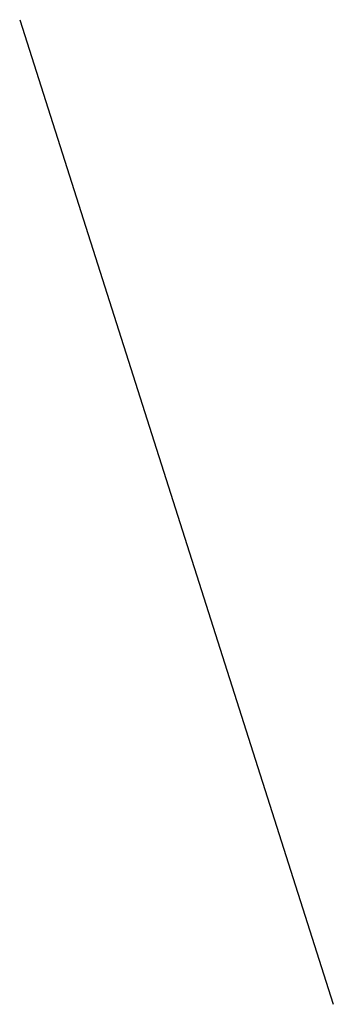
# Model space of a CAD drawing. Units: inches. Extents: x 518343 to 2243824, y -11696 to 771684.
# Drawn here: x 1574611 to 1574739, y 294615 to 295016 of the extents above; entities that cross this region are included whole.
import ezdxf
from ezdxf.enums import TextEntityAlignment as Align

# ---------------------------------------------------------------- set-up
doc = ezdxf.new("R2010")
doc.units = ezdxf.units.IN
doc.header["$LTSCALE"] = 400
doc.header["$MEASUREMENT"] = 0
doc.layers.add('1-8', color=8, linetype='Continuous')
doc.layers.add('1-EARTH', color=250, linetype='Continuous')
doc.styles.add('ROMANS', font='romans.shx')

# ---------------------------------------------------------------- blocks, each defined once
blk = doc.blocks.new('34RDSC675')
at = {"layer": '1-EARTH', "color": 250}
blk.add_line((1574610.71, 295015.95), (1574738.53, 294614.85), dxfattribs=at)
at = {"layer": '1-EARTH', "linetype": 'Continuous', "style": 'ROMANS', "width": 0.75}
for tag, p in [('HT', (1991483.88, 377371.92)), ('PT1', (1991483.88, 376546.67)), ('PT2', (1991483.88, 375721.43)), ('C', (1991483.88, 374896.18)), ('PW', (1991483.88, 374070.94)), ('CR', (1991483.88, 373245.7)), ('CI', (1991483.88, 372420.45)), ('PX', (1991483.88, 371595.21)), ('TS', (1991483.88, 370769.96)), ('T', (1991483.88, 369944.72)), ('FH', (1991483.88, 369119.48)), ('VY', (1991483.88, 368294.23)), ('VF', (1991483.88, 367468.99))]:
    blk.add_attdef(tag, text='', height=246.86, dxfattribs=at).set_placement(p, align=Align.MIDDLE_CENTER)

msp = doc.modelspace()

# ---------------------------------------------------------------- block references
at = {"layer": '1-8', "color": 1, "linetype": 'Continuous'}
msp.add_blockref('34RDSC675', (0, 0), dxfattribs=at)

doc.saveas('drawing.dxf')
